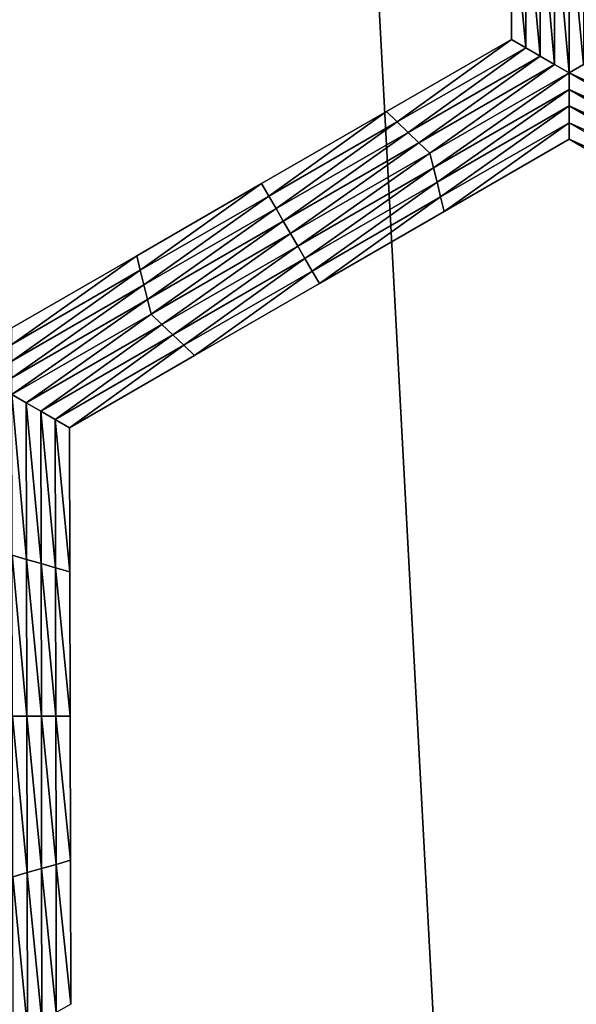
# Model space of a CAD drawing. Extents: x -0.025 to 0.03, y -0.17 to 0.
# Drawn here: x -0.004 to -0.003, y -0.156 to -0.155 of the extents above; entities that cross this region are included whole.
import ezdxf

# ---------------------------------------------------------------- set-up
doc = ezdxf.new("R2010")
doc.units = 0
doc.header["$MEASUREMENT"] = 0
doc.layers.get('0').update_dxf_attribs({"linetype": 'CONTINUOUS'})

msp = doc.modelspace()

# ---------------------------------------------------------------- linework, layer by layer
for points in [[(-0.0026633, -0.1674278, 0.0205071), (-0.0026633, -0.1428743, 0.0205071), (-0.0039808, -0.1428743, 0.0202895)], [(-0.0026633, -0.1674278, 0.0205071), (-0.0039808, -0.1428743, 0.0202895), (-0.0039808, -0.1674278, 0.0202895)], [(-0.0031282, -0.1549104, -0.0206172), (-0.0031282, -0.1546821, -0.0206172), (-0.0031282, -0.1546821, -0.0207805)], [(-0.0031282, -0.1549104, -0.0206172), (-0.0031282, -0.1546821, -0.0207805), (-0.0031282, -0.1549104, -0.0207805)], [(-0.0031282, -0.1549104, -0.0211072), (-0.0031282, -0.1546821, -0.0211072), (-0.0031282, -0.1546821, -0.0212705)], [(-0.0031282, -0.1549104, -0.0211072), (-0.0031282, -0.1546821, -0.0212705), (-0.0031282, -0.1549104, -0.0212705)], [(-0.0031282, -0.1549104, -0.0209438), (-0.0031282, -0.1546821, -0.0209438), (-0.0031282, -0.1546821, -0.0211072)], [(-0.0031282, -0.1549104, -0.0209438), (-0.0031282, -0.1546821, -0.0211072), (-0.0031282, -0.1549104, -0.0211072)], [(-0.0031282, -0.1549104, -0.0207805), (-0.0031282, -0.1546821, -0.0207805), (-0.0031282, -0.1546821, -0.0209438)], [(-0.0031282, -0.1549104, -0.0207805), (-0.0031282, -0.1546821, -0.0209438), (-0.0031282, -0.1549104, -0.0209438)], [(-0.0031054, -0.1549236, -0.0212705), (-0.0031282, -0.1549104, -0.0212705), (-0.0031282, -0.1546821, -0.0212705)], [(-0.0031054, -0.1549236, -0.0212705), (-0.0031282, -0.1546821, -0.0212705), (-0.0031054, -0.1546887, -0.0212705)], [(-0.0030825, -0.1549368, -0.0212705), (-0.0031054, -0.1549236, -0.0212705), (-0.0031054, -0.1546887, -0.0212705)], [(-0.0030825, -0.1549368, -0.0212705), (-0.0031054, -0.1546887, -0.0212705), (-0.0030825, -0.1546953, -0.0212705)], [(-0.0030597, -0.15495, -0.0212705), (-0.0030825, -0.1549368, -0.0212705), (-0.0030825, -0.1546953, -0.0212705)], [(-0.0030597, -0.15495, -0.0212705), (-0.0030825, -0.1546953, -0.0212705), (-0.0030597, -0.1547019, -0.0212705)], [(-0.0030368, -0.1549632, -0.0212705), (-0.0030597, -0.15495, -0.0212705), (-0.0030597, -0.1547019, -0.0212705)], [(-0.0030368, -0.1549632, -0.0212705), (-0.0030597, -0.1547019, -0.0212705), (-0.0030368, -0.1547085, -0.0212705)], [(-0.0030368, -0.1547085, -0.0212705), (-0.003014, -0.1547019, -0.0212705), (-0.003014, -0.15495, -0.0212705)], [(-0.0030368, -0.1547085, -0.0212705), (-0.003014, -0.15495, -0.0212705), (-0.0030368, -0.1549632, -0.0212705)], [(-0.0033259, -0.1550246, -0.0206172), (-0.0031282, -0.1549104, -0.0206172), (-0.0031282, -0.1549104, -0.0207805)], [(-0.0033259, -0.1550246, -0.0206172), (-0.0031282, -0.1549104, -0.0207805), (-0.0033259, -0.1550246, -0.0207805)], [(-0.0033259, -0.1550246, -0.0207805), (-0.0031282, -0.1549104, -0.0207805), (-0.0031282, -0.1549104, -0.0209438)], [(-0.0033259, -0.1550246, -0.0207805), (-0.0031282, -0.1549104, -0.0209438), (-0.0033259, -0.1550246, -0.0209438)], [(-0.0033259, -0.1550246, -0.0209438), (-0.0031282, -0.1549104, -0.0209438), (-0.0031282, -0.1549104, -0.0211072)], [(-0.0033259, -0.1550246, -0.0209438), (-0.0031282, -0.1549104, -0.0211072), (-0.0033259, -0.1550246, -0.0211072)], [(-0.0033259, -0.1550246, -0.0211072), (-0.0031282, -0.1549104, -0.0211072), (-0.0031282, -0.1549104, -0.0212705)], [(-0.0033259, -0.1550246, -0.0211072), (-0.0031282, -0.1549104, -0.0212705), (-0.0033259, -0.1550246, -0.0212705)], [(-0.0033088, -0.1550411, -0.0212705), (-0.0033259, -0.1550246, -0.0212705), (-0.0031282, -0.1549104, -0.0212705)], [(-0.0033088, -0.1550411, -0.0212705), (-0.0031282, -0.1549104, -0.0212705), (-0.0031054, -0.1549236, -0.0212705)], [(-0.0032917, -0.1550576, -0.0212705), (-0.0033088, -0.1550411, -0.0212705), (-0.0031054, -0.1549236, -0.0212705)], [(-0.0032917, -0.1550576, -0.0212705), (-0.0031054, -0.1549236, -0.0212705), (-0.0030825, -0.1549368, -0.0212705)], [(-0.0032745, -0.1550741, -0.0212705), (-0.0032917, -0.1550576, -0.0212705), (-0.0030825, -0.1549368, -0.0212705)], [(-0.0032745, -0.1550741, -0.0212705), (-0.0030825, -0.1549368, -0.0212705), (-0.0030597, -0.15495, -0.0212705)], [(-0.0032574, -0.1550905, -0.0212705), (-0.0032745, -0.1550741, -0.0212705), (-0.0030597, -0.15495, -0.0212705)], [(-0.0032574, -0.1550905, -0.0212705), (-0.0030597, -0.15495, -0.0212705), (-0.0030368, -0.1549632, -0.0212705)], [(-0.0030368, -0.1549632, -0.0212705), (-0.003014, -0.15495, -0.0212705), (-0.0027992, -0.1550741, -0.0212705)], [(-0.0030368, -0.1549632, -0.0212705), (-0.0032517, -0.1551136, -0.0212705), (-0.0032574, -0.1550905, -0.0212705)], [(-0.0030368, -0.1549632, -0.0212705), (-0.0030368, -0.1549896, -0.0212705), (-0.0032517, -0.1551136, -0.0212705)], [(-0.0030368, -0.1549632, -0.0212705), (-0.0027992, -0.1550741, -0.0212705), (-0.0028163, -0.1550905, -0.0212705)], [(-0.0028163, -0.1550905, -0.0212705), (-0.0030368, -0.1549896, -0.0212705), (-0.0030368, -0.1549632, -0.0212705)], [(-0.0030368, -0.1549896, -0.0212705), (-0.0032459, -0.1551366, -0.0212705), (-0.0032517, -0.1551136, -0.0212705)], [(-0.0030368, -0.1549896, -0.0212705), (-0.0030368, -0.1550159, -0.0212705), (-0.0032459, -0.1551366, -0.0212705)], [(-0.002822, -0.1551136, -0.0212705), (-0.0030368, -0.1550159, -0.0212705), (-0.0030368, -0.1549896, -0.0212705)], [(-0.0028163, -0.1550905, -0.0212705), (-0.002822, -0.1551136, -0.0212705), (-0.0030368, -0.1549896, -0.0212705)], [(-0.0030368, -0.1550159, -0.0212705), (-0.0032402, -0.1551597, -0.0212705), (-0.0032459, -0.1551366, -0.0212705)], [(-0.0030368, -0.1550159, -0.0212705), (-0.0030367, -0.1550423, -0.0212705), (-0.0032402, -0.1551597, -0.0212705)], [(-0.0028276, -0.1551366, -0.0212705), (-0.0030367, -0.1550423, -0.0212705), (-0.0030368, -0.1550159, -0.0212705)], [(-0.002822, -0.1551136, -0.0212705), (-0.0028276, -0.1551366, -0.0212705), (-0.0030368, -0.1550159, -0.0212705)], [(-0.0035237, -0.1551388, -0.0207805), (-0.0033259, -0.1550246, -0.0207805), (-0.0033259, -0.1550246, -0.0209438)], [(-0.0035237, -0.1551388, -0.0207805), (-0.0033259, -0.1550246, -0.0209438), (-0.0035237, -0.1551388, -0.0209438)], [(-0.0035237, -0.1551388, -0.0209438), (-0.0033259, -0.1550246, -0.0209438), (-0.0033259, -0.1550246, -0.0211072)], [(-0.0035237, -0.1551388, -0.0209438), (-0.0033259, -0.1550246, -0.0211072), (-0.0035237, -0.1551388, -0.0211072)], [(-0.0035237, -0.1551388, -0.0206172), (-0.0033259, -0.1550246, -0.0206172), (-0.0033259, -0.1550246, -0.0207805)], [(-0.0035237, -0.1551388, -0.0206172), (-0.0033259, -0.1550246, -0.0207805), (-0.0035237, -0.1551388, -0.0207805)], [(-0.0035237, -0.1551388, -0.0211072), (-0.0033259, -0.1550246, -0.0211072), (-0.0033259, -0.1550246, -0.0212705)], [(-0.0035237, -0.1551388, -0.0211072), (-0.0033259, -0.1550246, -0.0212705), (-0.0035237, -0.1551388, -0.0212705)], [(-0.0035122, -0.1551585, -0.0212705), (-0.0035237, -0.1551388, -0.0212705), (-0.0033259, -0.1550246, -0.0212705)], [(-0.0035122, -0.1551585, -0.0212705), (-0.0033259, -0.1550246, -0.0212705), (-0.0033088, -0.1550411, -0.0212705)], [(-0.0035008, -0.1551783, -0.0212705), (-0.0035122, -0.1551585, -0.0212705), (-0.0033088, -0.1550411, -0.0212705)], [(-0.0035008, -0.1551783, -0.0212705), (-0.0033088, -0.1550411, -0.0212705), (-0.0032917, -0.1550576, -0.0212705)], [(-0.0030367, -0.1550423, -0.0212705), (-0.0032344, -0.1551828, -0.0212705), (-0.0032402, -0.1551597, -0.0212705)], [(-0.0030367, -0.1550423, -0.0212705), (-0.0030367, -0.1550686, -0.0212705), (-0.0032344, -0.1551828, -0.0212705)], [(-0.0028333, -0.1551597, -0.0212705), (-0.0030367, -0.1550686, -0.0212705), (-0.0030367, -0.1550423, -0.0212705)], [(-0.0028276, -0.1551366, -0.0212705), (-0.0028333, -0.1551597, -0.0212705), (-0.0030367, -0.1550423, -0.0212705)], [(-0.0034894, -0.1551981, -0.0212705), (-0.0035008, -0.1551783, -0.0212705), (-0.0032917, -0.1550576, -0.0212705)], [(-0.0034894, -0.1551981, -0.0212705), (-0.0032917, -0.1550576, -0.0212705), (-0.0032745, -0.1550741, -0.0212705)], [(-0.0030367, -0.1550686, -0.0206172), (-0.0032344, -0.1551828, -0.0206172), (-0.0032344, -0.1551828, -0.0207805)], [(-0.0030367, -0.1550686, -0.0206172), (-0.0032344, -0.1551828, -0.0207805), (-0.0030367, -0.1550686, -0.0207805)], [(-0.0030367, -0.1550686, -0.0211072), (-0.0032344, -0.1551828, -0.0211072), (-0.0032344, -0.1551828, -0.0212705)], [(-0.0030367, -0.1550686, -0.0211072), (-0.0032344, -0.1551828, -0.0212705), (-0.0030367, -0.1550686, -0.0212705)], [(-0.0030367, -0.1550686, -0.0209438), (-0.0032344, -0.1551828, -0.0209438), (-0.0032344, -0.1551828, -0.0211072)], [(-0.0030367, -0.1550686, -0.0209438), (-0.0032344, -0.1551828, -0.0211072), (-0.0030367, -0.1550686, -0.0211072)], [(-0.0030367, -0.1550686, -0.0207805), (-0.0032344, -0.1551828, -0.0207805), (-0.0032344, -0.1551828, -0.0209438)], [(-0.0030367, -0.1550686, -0.0207805), (-0.0032344, -0.1551828, -0.0209438), (-0.0030367, -0.1550686, -0.0209438)], [(-0.002839, -0.1551828, -0.0206172), (-0.0030367, -0.1550686, -0.0206172), (-0.0030367, -0.1550686, -0.0207805)], [(-0.002839, -0.1551828, -0.0206172), (-0.0030367, -0.1550686, -0.0207805), (-0.002839, -0.1551828, -0.0207805)], [(-0.002839, -0.1551828, -0.0207805), (-0.0030367, -0.1550686, -0.0207805), (-0.0030367, -0.1550686, -0.0209438)], [(-0.002839, -0.1551828, -0.0207805), (-0.0030367, -0.1550686, -0.0209438), (-0.002839, -0.1551828, -0.0209438)], [(-0.002839, -0.1551828, -0.0209438), (-0.0030367, -0.1550686, -0.0209438), (-0.0030367, -0.1550686, -0.0211072)], [(-0.002839, -0.1551828, -0.0209438), (-0.0030367, -0.1550686, -0.0211072), (-0.002839, -0.1551828, -0.0211072)], [(-0.002839, -0.1551828, -0.0211072), (-0.0030367, -0.1550686, -0.0211072), (-0.0030367, -0.1550686, -0.0212705)], [(-0.002839, -0.1551828, -0.0211072), (-0.0030367, -0.1550686, -0.0212705), (-0.002839, -0.1551828, -0.0212705)], [(-0.0028333, -0.1551597, -0.0212705), (-0.002839, -0.1551828, -0.0212705), (-0.0030367, -0.1550686, -0.0212705)], [(-0.003478, -0.1552179, -0.0212705), (-0.0034894, -0.1551981, -0.0212705), (-0.0032745, -0.1550741, -0.0212705)], [(-0.003478, -0.1552179, -0.0212705), (-0.0032745, -0.1550741, -0.0212705), (-0.0032574, -0.1550905, -0.0212705)], [(-0.0032574, -0.1550905, -0.0212705), (-0.0034665, -0.1552376, -0.0212705), (-0.003478, -0.1552179, -0.0212705)], [(-0.0032574, -0.1550905, -0.0212705), (-0.0032517, -0.1551136, -0.0212705), (-0.0034665, -0.1552376, -0.0212705)], [(-0.0032517, -0.1551136, -0.0212705), (-0.0034551, -0.1552574, -0.0212705), (-0.0034665, -0.1552376, -0.0212705)], [(-0.0032517, -0.1551136, -0.0212705), (-0.0032459, -0.1551366, -0.0212705), (-0.0034551, -0.1552574, -0.0212705)], [(-0.0037214, -0.1552529, -0.0207805), (-0.0035237, -0.1551388, -0.0207805), (-0.0035237, -0.1551388, -0.0209438)], [(-0.0037214, -0.1552529, -0.0207805), (-0.0035237, -0.1551388, -0.0209438), (-0.0037214, -0.1552529, -0.0209438)], [(-0.0037214, -0.1552529, -0.0209438), (-0.0035237, -0.1551388, -0.0209438), (-0.0035237, -0.1551388, -0.0211072)], [(-0.0037214, -0.1552529, -0.0209438), (-0.0035237, -0.1551388, -0.0211072), (-0.0037214, -0.1552529, -0.0211072)], [(-0.0037214, -0.1552529, -0.0206172), (-0.0035237, -0.1551388, -0.0206172), (-0.0035237, -0.1551388, -0.0207805)], [(-0.0037214, -0.1552529, -0.0206172), (-0.0035237, -0.1551388, -0.0207805), (-0.0037214, -0.1552529, -0.0207805)], [(-0.0037214, -0.1552529, -0.0211072), (-0.0035237, -0.1551388, -0.0211072), (-0.0035237, -0.1551388, -0.0212705)], [(-0.0037214, -0.1552529, -0.0211072), (-0.0035237, -0.1551388, -0.0212705), (-0.0037214, -0.1552529, -0.0212705)], [(-0.0037157, -0.155276, -0.0212705), (-0.0037214, -0.1552529, -0.0212705), (-0.0035237, -0.1551388, -0.0212705)], [(-0.0037157, -0.155276, -0.0212705), (-0.0035237, -0.1551388, -0.0212705), (-0.0035122, -0.1551585, -0.0212705)], [(-0.0032459, -0.1551366, -0.0212705), (-0.0034436, -0.1552772, -0.0212705), (-0.0034551, -0.1552574, -0.0212705)], [(-0.0032459, -0.1551366, -0.0212705), (-0.0032402, -0.1551597, -0.0212705), (-0.0034436, -0.1552772, -0.0212705)], [(-0.00371, -0.1552991, -0.0212705), (-0.0037157, -0.155276, -0.0212705), (-0.0035122, -0.1551585, -0.0212705)], [(-0.00371, -0.1552991, -0.0212705), (-0.0035122, -0.1551585, -0.0212705), (-0.0035008, -0.1551783, -0.0212705)], [(-0.0032402, -0.1551597, -0.0212705), (-0.0034322, -0.1552969, -0.0212705), (-0.0034436, -0.1552772, -0.0212705)], [(-0.0032402, -0.1551597, -0.0212705), (-0.0032344, -0.1551828, -0.0212705), (-0.0034322, -0.1552969, -0.0212705)], [(-0.0037042, -0.1553221, -0.0212705), (-0.00371, -0.1552991, -0.0212705), (-0.0035008, -0.1551783, -0.0212705)], [(-0.0037042, -0.1553221, -0.0212705), (-0.0035008, -0.1551783, -0.0212705), (-0.0034894, -0.1551981, -0.0212705)], [(-0.0032344, -0.1551828, -0.0207805), (-0.0034322, -0.1552969, -0.0207805), (-0.0034322, -0.1552969, -0.0209438)], [(-0.0032344, -0.1551828, -0.0207805), (-0.0034322, -0.1552969, -0.0209438), (-0.0032344, -0.1551828, -0.0209438)], [(-0.0032344, -0.1551828, -0.0209438), (-0.0034322, -0.1552969, -0.0209438), (-0.0034322, -0.1552969, -0.0211072)], [(-0.0032344, -0.1551828, -0.0209438), (-0.0034322, -0.1552969, -0.0211072), (-0.0032344, -0.1551828, -0.0211072)], [(-0.0032344, -0.1551828, -0.0206172), (-0.0034322, -0.1552969, -0.0206172), (-0.0034322, -0.1552969, -0.0207805)], [(-0.0032344, -0.1551828, -0.0206172), (-0.0034322, -0.1552969, -0.0207805), (-0.0032344, -0.1551828, -0.0207805)], [(-0.0032344, -0.1551828, -0.0211072), (-0.0034322, -0.1552969, -0.0211072), (-0.0034322, -0.1552969, -0.0212705)], [(-0.0032344, -0.1551828, -0.0211072), (-0.0034322, -0.1552969, -0.0212705), (-0.0032344, -0.1551828, -0.0212705)], [(-0.0036985, -0.1553452, -0.0212705), (-0.0037042, -0.1553221, -0.0212705), (-0.0034894, -0.1551981, -0.0212705)], [(-0.0036985, -0.1553452, -0.0212705), (-0.0034894, -0.1551981, -0.0212705), (-0.003478, -0.1552179, -0.0212705)], [(-0.003478, -0.1552179, -0.0212705), (-0.0036814, -0.1553617, -0.0212705), (-0.0036985, -0.1553452, -0.0212705)], [(-0.003478, -0.1552179, -0.0212705), (-0.0034665, -0.1552376, -0.0212705), (-0.0036814, -0.1553617, -0.0212705)], [(-0.0034665, -0.1552376, -0.0212705), (-0.0036642, -0.1553782, -0.0212705), (-0.0036814, -0.1553617, -0.0212705)], [(-0.0034665, -0.1552376, -0.0212705), (-0.0034551, -0.1552574, -0.0212705), (-0.0036642, -0.1553782, -0.0212705)], [(-0.0039191, -0.1553671, -0.0206172), (-0.0037214, -0.1552529, -0.0206172), (-0.0037214, -0.1552529, -0.0207805)], [(-0.0039191, -0.1553671, -0.0206172), (-0.0037214, -0.1552529, -0.0207805), (-0.0039191, -0.1553671, -0.0207805)], [(-0.0039191, -0.1553671, -0.0211072), (-0.0037214, -0.1552529, -0.0211072), (-0.0037214, -0.1552529, -0.0212705)], [(-0.0039191, -0.1553671, -0.0211072), (-0.0037214, -0.1552529, -0.0212705), (-0.0039191, -0.1553671, -0.0212705)], [(-0.0039191, -0.1553671, -0.0209438), (-0.0037214, -0.1552529, -0.0209438), (-0.0037214, -0.1552529, -0.0211072)], [(-0.0039191, -0.1553671, -0.0209438), (-0.0037214, -0.1552529, -0.0211072), (-0.0039191, -0.1553671, -0.0211072)], [(-0.0039191, -0.1553671, -0.0207805), (-0.0037214, -0.1552529, -0.0207805), (-0.0037214, -0.1552529, -0.0209438)], [(-0.0039191, -0.1553671, -0.0207805), (-0.0037214, -0.1552529, -0.0209438), (-0.0039191, -0.1553671, -0.0209438)], [(-0.0039191, -0.1553935, -0.0212705), (-0.0039191, -0.1553671, -0.0212705), (-0.0037214, -0.1552529, -0.0212705)], [(-0.0039191, -0.1553935, -0.0212705), (-0.0037214, -0.1552529, -0.0212705), (-0.0037157, -0.155276, -0.0212705)], [(-0.0034551, -0.1552574, -0.0212705), (-0.003647, -0.1553946, -0.0212705), (-0.0036642, -0.1553782, -0.0212705)], [(-0.0034551, -0.1552574, -0.0212705), (-0.0034436, -0.1552772, -0.0212705), (-0.003647, -0.1553946, -0.0212705)], [(-0.0039191, -0.1554198, -0.0212705), (-0.0039191, -0.1553935, -0.0212705), (-0.0037157, -0.155276, -0.0212705)], [(-0.0039191, -0.1554198, -0.0212705), (-0.0037157, -0.155276, -0.0212705), (-0.00371, -0.1552991, -0.0212705)], [(-0.0034436, -0.1552772, -0.0212705), (-0.0036299, -0.1554111, -0.0212705), (-0.003647, -0.1553946, -0.0212705)], [(-0.0034436, -0.1552772, -0.0212705), (-0.0034322, -0.1552969, -0.0212705), (-0.0036299, -0.1554111, -0.0212705)], [(-0.0039191, -0.1554462, -0.0212705), (-0.0039191, -0.1554198, -0.0212705), (-0.00371, -0.1552991, -0.0212705)], [(-0.0039191, -0.1554462, -0.0212705), (-0.00371, -0.1552991, -0.0212705), (-0.0037042, -0.1553221, -0.0212705)], [(-0.0034322, -0.1552969, -0.0207805), (-0.0036299, -0.1554111, -0.0207805), (-0.0036299, -0.1554111, -0.0209438)], [(-0.0034322, -0.1552969, -0.0207805), (-0.0036299, -0.1554111, -0.0209438), (-0.0034322, -0.1552969, -0.0209438)], [(-0.0034322, -0.1552969, -0.0209438), (-0.0036299, -0.1554111, -0.0209438), (-0.0036299, -0.1554111, -0.0211072)], [(-0.0034322, -0.1552969, -0.0209438), (-0.0036299, -0.1554111, -0.0211072), (-0.0034322, -0.1552969, -0.0211072)], [(-0.0034322, -0.1552969, -0.0206172), (-0.0036299, -0.1554111, -0.0206172), (-0.0036299, -0.1554111, -0.0207805)], [(-0.0034322, -0.1552969, -0.0206172), (-0.0036299, -0.1554111, -0.0207805), (-0.0034322, -0.1552969, -0.0207805)], [(-0.0034322, -0.1552969, -0.0211072), (-0.0036299, -0.1554111, -0.0211072), (-0.0036299, -0.1554111, -0.0212705)], [(-0.0034322, -0.1552969, -0.0211072), (-0.0036299, -0.1554111, -0.0212705), (-0.0034322, -0.1552969, -0.0212705)], [(-0.0039191, -0.1554726, -0.0212705), (-0.0039191, -0.1554462, -0.0212705), (-0.0037042, -0.1553221, -0.0212705)], [(-0.0039191, -0.1554726, -0.0212705), (-0.0037042, -0.1553221, -0.0212705), (-0.0036985, -0.1553452, -0.0212705)], [(-0.0036985, -0.1553452, -0.0212705), (-0.0038962, -0.1554857, -0.0212705), (-0.0039191, -0.1554726, -0.0212705)], [(-0.0036985, -0.1553452, -0.0212705), (-0.0036814, -0.1553617, -0.0212705), (-0.0038962, -0.1554857, -0.0212705)], [(-0.0036814, -0.1553617, -0.0212705), (-0.0038734, -0.1554989, -0.0212705), (-0.0038962, -0.1554857, -0.0212705)], [(-0.0036814, -0.1553617, -0.0212705), (-0.0036642, -0.1553782, -0.0212705), (-0.0038734, -0.1554989, -0.0212705)], [(-0.0036642, -0.1553782, -0.0212705), (-0.0038505, -0.1555121, -0.0212705), (-0.0038734, -0.1554989, -0.0212705)], [(-0.0036642, -0.1553782, -0.0212705), (-0.003647, -0.1553946, -0.0212705), (-0.0038505, -0.1555121, -0.0212705)], [(-0.003647, -0.1553946, -0.0212705), (-0.0038276, -0.1555253, -0.0212705), (-0.0038505, -0.1555121, -0.0212705)], [(-0.003647, -0.1553946, -0.0212705), (-0.0036299, -0.1554111, -0.0212705), (-0.0038276, -0.1555253, -0.0212705)], [(-0.0036299, -0.1554111, -0.0206172), (-0.0038276, -0.1555253, -0.0206172), (-0.0038276, -0.1555253, -0.0207805)], [(-0.0036299, -0.1554111, -0.0206172), (-0.0038276, -0.1555253, -0.0207805), (-0.0036299, -0.1554111, -0.0207805)], [(-0.0036299, -0.1554111, -0.0207805), (-0.0038276, -0.1555253, -0.0207805), (-0.0038276, -0.1555253, -0.0209438)], [(-0.0036299, -0.1554111, -0.0207805), (-0.0038276, -0.1555253, -0.0209438), (-0.0036299, -0.1554111, -0.0209438)], [(-0.0036299, -0.1554111, -0.0209438), (-0.0038276, -0.1555253, -0.0209438), (-0.0038276, -0.1555253, -0.0211072)], [(-0.0036299, -0.1554111, -0.0209438), (-0.0038276, -0.1555253, -0.0211072), (-0.0036299, -0.1554111, -0.0211072)], [(-0.0036299, -0.1554111, -0.0211072), (-0.0038276, -0.1555253, -0.0211072), (-0.0038276, -0.1555253, -0.0212705)], [(-0.0036299, -0.1554111, -0.0211072), (-0.0038276, -0.1555253, -0.0212705), (-0.0036299, -0.1554111, -0.0212705)], [(-0.0039191, -0.1554726, -0.0212705), (-0.0038962, -0.1554857, -0.0212705), (-0.0038958, -0.1557337, -0.0212705)], [(-0.0039191, -0.1554726, -0.0212705), (-0.0038958, -0.1557337, -0.0212705), (-0.0039186, -0.1557271, -0.0212705)], [(-0.0038962, -0.1554857, -0.0212705), (-0.0038734, -0.1554989, -0.0212705), (-0.0038729, -0.1557403, -0.0212705)], [(-0.0038962, -0.1554857, -0.0212705), (-0.0038729, -0.1557403, -0.0212705), (-0.0038958, -0.1557337, -0.0212705)], [(-0.0038734, -0.1554989, -0.0212705), (-0.0038505, -0.1555121, -0.0212705), (-0.00385, -0.1557468, -0.0212705)], [(-0.0038734, -0.1554989, -0.0212705), (-0.00385, -0.1557468, -0.0212705), (-0.0038729, -0.1557403, -0.0212705)], [(-0.0038505, -0.1555121, -0.0212705), (-0.0038276, -0.1555253, -0.0212705), (-0.0038272, -0.1557534, -0.0212705)], [(-0.0038505, -0.1555121, -0.0212705), (-0.0038272, -0.1557534, -0.0212705), (-0.00385, -0.1557468, -0.0212705)], [(-0.0038276, -0.1555253, -0.0206172), (-0.0038272, -0.1557534, -0.0206172), (-0.0038272, -0.1557534, -0.0207805)], [(-0.0038276, -0.1555253, -0.0206172), (-0.0038272, -0.1557534, -0.0207805), (-0.0038276, -0.1555253, -0.0207805)], [(-0.0038276, -0.1555253, -0.0211072), (-0.0038272, -0.1557534, -0.0211072), (-0.0038272, -0.1557534, -0.0212705)], [(-0.0038276, -0.1555253, -0.0211072), (-0.0038272, -0.1557534, -0.0212705), (-0.0038276, -0.1555253, -0.0212705)], [(-0.0038276, -0.1555253, -0.0209438), (-0.0038272, -0.1557534, -0.0209438), (-0.0038272, -0.1557534, -0.0211072)], [(-0.0038276, -0.1555253, -0.0209438), (-0.0038272, -0.1557534, -0.0211072), (-0.0038276, -0.1555253, -0.0211072)], [(-0.0038276, -0.1555253, -0.0207805), (-0.0038272, -0.1557534, -0.0207805), (-0.0038272, -0.1557534, -0.0209438)], [(-0.0038276, -0.1555253, -0.0207805), (-0.0038272, -0.1557534, -0.0209438), (-0.0038276, -0.1555253, -0.0209438)], [(-0.0039186, -0.1557271, -0.0212705), (-0.0038958, -0.1557337, -0.0212705), (-0.0038953, -0.1559816, -0.0212705)], [(-0.0039186, -0.1557271, -0.0212705), (-0.0038953, -0.1559816, -0.0212705), (-0.0039181, -0.1559816, -0.0212705)], [(-0.0038958, -0.1557337, -0.0212705), (-0.0038729, -0.1557403, -0.0212705), (-0.0038724, -0.1559816, -0.0212705)], [(-0.0038958, -0.1557337, -0.0212705), (-0.0038724, -0.1559816, -0.0212705), (-0.0038953, -0.1559816, -0.0212705)], [(-0.0038729, -0.1557403, -0.0212705), (-0.00385, -0.1557468, -0.0212705), (-0.0038496, -0.1559816, -0.0212705)], [(-0.0038729, -0.1557403, -0.0212705), (-0.0038496, -0.1559816, -0.0212705), (-0.0038724, -0.1559816, -0.0212705)], [(-0.00385, -0.1557468, -0.0212705), (-0.0038272, -0.1557534, -0.0212705), (-0.0038267, -0.1559816, -0.0212705)], [(-0.00385, -0.1557468, -0.0212705), (-0.0038267, -0.1559816, -0.0212705), (-0.0038496, -0.1559816, -0.0212705)], [(-0.0038272, -0.1557534, -0.0207805), (-0.0038267, -0.1559816, -0.0207805), (-0.0038267, -0.1559816, -0.0209438)], [(-0.0038272, -0.1557534, -0.0207805), (-0.0038267, -0.1559816, -0.0209438), (-0.0038272, -0.1557534, -0.0209438)], [(-0.0038272, -0.1557534, -0.0209438), (-0.0038267, -0.1559816, -0.0209438), (-0.0038267, -0.1559816, -0.0211072)], [(-0.0038272, -0.1557534, -0.0209438), (-0.0038267, -0.1559816, -0.0211072), (-0.0038272, -0.1557534, -0.0211072)], [(-0.0038272, -0.1557534, -0.0206172), (-0.0038267, -0.1559816, -0.0206172), (-0.0038267, -0.1559816, -0.0207805)], [(-0.0038272, -0.1557534, -0.0206172), (-0.0038267, -0.1559816, -0.0207805), (-0.0038272, -0.1557534, -0.0207805)], [(-0.0038272, -0.1557534, -0.0211072), (-0.0038267, -0.1559816, -0.0211072), (-0.0038267, -0.1559816, -0.0212705)], [(-0.0038272, -0.1557534, -0.0211072), (-0.0038267, -0.1559816, -0.0212705), (-0.0038272, -0.1557534, -0.0212705)], [(-0.0039181, -0.1559816, -0.0212705), (-0.0038953, -0.1559816, -0.0212705), (-0.0038948, -0.1562295, -0.0212705)], [(-0.0039181, -0.1559816, -0.0212705), (-0.0038948, -0.1562295, -0.0212705), (-0.0039176, -0.1562361, -0.0212705)], [(-0.0038953, -0.1559816, -0.0212705), (-0.0038724, -0.1559816, -0.0212705), (-0.003872, -0.1562229, -0.0212705)], [(-0.0038953, -0.1559816, -0.0212705), (-0.003872, -0.1562229, -0.0212705), (-0.0038948, -0.1562295, -0.0212705)], [(-0.0038724, -0.1559816, -0.0212705), (-0.0038496, -0.1559816, -0.0212705), (-0.0038491, -0.1562164, -0.0212705)], [(-0.0038724, -0.1559816, -0.0212705), (-0.0038491, -0.1562164, -0.0212705), (-0.003872, -0.1562229, -0.0212705)], [(-0.0038496, -0.1559816, -0.0212705), (-0.0038267, -0.1559816, -0.0212705), (-0.0038263, -0.1562098, -0.0212705)], [(-0.0038496, -0.1559816, -0.0212705), (-0.0038263, -0.1562098, -0.0212705), (-0.0038491, -0.1562164, -0.0212705)], [(-0.0038267, -0.1559816, -0.0207805), (-0.0038263, -0.1562098, -0.0207805), (-0.0038263, -0.1562098, -0.0209438)], [(-0.0038267, -0.1559816, -0.0207805), (-0.0038263, -0.1562098, -0.0209438), (-0.0038267, -0.1559816, -0.0209438)], [(-0.0038267, -0.1559816, -0.0209438), (-0.0038263, -0.1562098, -0.0209438), (-0.0038263, -0.1562098, -0.0211072)], [(-0.0038267, -0.1559816, -0.0209438), (-0.0038263, -0.1562098, -0.0211072), (-0.0038267, -0.1559816, -0.0211072)], [(-0.0038267, -0.1559816, -0.0206172), (-0.0038263, -0.1562098, -0.0206172), (-0.0038263, -0.1562098, -0.0207805)], [(-0.0038267, -0.1559816, -0.0206172), (-0.0038263, -0.1562098, -0.0207805), (-0.0038267, -0.1559816, -0.0207805)], [(-0.0038267, -0.1559816, -0.0211072), (-0.0038263, -0.1562098, -0.0211072), (-0.0038263, -0.1562098, -0.0212705)], [(-0.0038267, -0.1559816, -0.0211072), (-0.0038263, -0.1562098, -0.0212705), (-0.0038267, -0.1559816, -0.0212705)], [(-0.0038948, -0.1562295, -0.0212705), (-0.003872, -0.1562229, -0.0212705), (-0.0038715, -0.1564643, -0.0212705)], [(-0.003872, -0.1562229, -0.0212705), (-0.0038491, -0.1562164, -0.0212705), (-0.0038487, -0.1564511, -0.0212705)], [(-0.003872, -0.1562229, -0.0212705), (-0.0038487, -0.1564511, -0.0212705), (-0.0038715, -0.1564643, -0.0212705)], [(-0.0038491, -0.1562164, -0.0212705), (-0.0038263, -0.1562098, -0.0212705), (-0.0038258, -0.1564379, -0.0212705)], [(-0.0038491, -0.1562164, -0.0212705), (-0.0038258, -0.1564379, -0.0212705), (-0.0038487, -0.1564511, -0.0212705)], [(-0.0038263, -0.1562098, -0.0206172), (-0.0038258, -0.1564379, -0.0206172), (-0.0038258, -0.1564379, -0.0207805)], [(-0.0038263, -0.1562098, -0.0206172), (-0.0038258, -0.1564379, -0.0207805), (-0.0038263, -0.1562098, -0.0207805)], [(-0.0038263, -0.1562098, -0.0207805), (-0.0038258, -0.1564379, -0.0207805), (-0.0038258, -0.1564379, -0.0209438)], [(-0.0038263, -0.1562098, -0.0207805), (-0.0038258, -0.1564379, -0.0209438), (-0.0038263, -0.1562098, -0.0209438)], [(-0.0038263, -0.1562098, -0.0209438), (-0.0038258, -0.1564379, -0.0209438), (-0.0038258, -0.1564379, -0.0211072)], [(-0.0038263, -0.1562098, -0.0209438), (-0.0038258, -0.1564379, -0.0211072), (-0.0038263, -0.1562098, -0.0211072)], [(-0.0038263, -0.1562098, -0.0211072), (-0.0038258, -0.1564379, -0.0211072), (-0.0038258, -0.1564379, -0.0212705)], [(-0.0038263, -0.1562098, -0.0211072), (-0.0038258, -0.1564379, -0.0212705), (-0.0038263, -0.1562098, -0.0212705)], [(-0.0039176, -0.1562361, -0.0212705), (-0.0038948, -0.1562295, -0.0212705), (-0.0038943, -0.1564775, -0.0212705)], [(-0.0039176, -0.1562361, -0.0212705), (-0.0038943, -0.1564775, -0.0212705), (-0.0039171, -0.1564907, -0.0212705)], [(-0.0038948, -0.1562295, -0.0212705), (-0.0038715, -0.1564643, -0.0212705), (-0.0038943, -0.1564775, -0.0212705)]]:
    msp.add_3dface(points)

doc.saveas('drawing.dxf')
